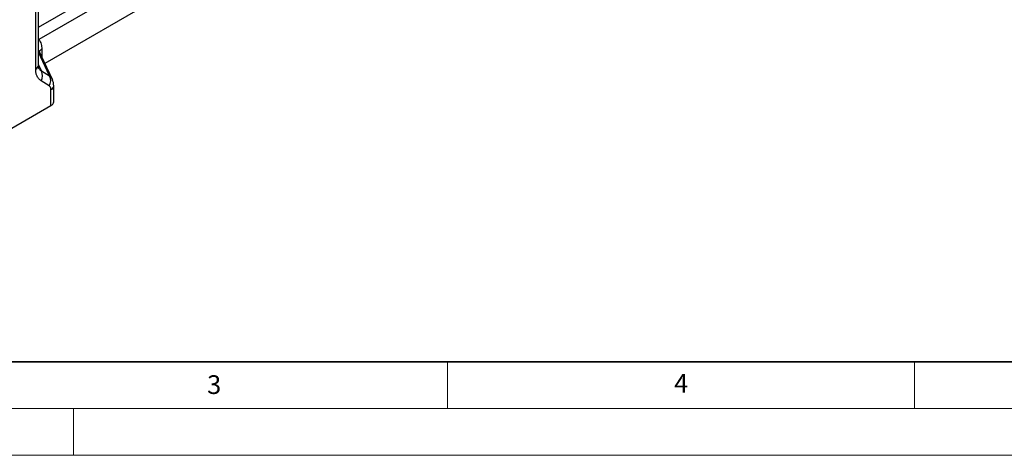
# Model space of a CAD drawing. Units: millimetres. Extents: x 0 to 420, y 0 to 297.
# Drawn here: x 119 to 225, y 0 to 47 of the extents above; entities that cross this region are included whole.
import ezdxf

# ---------------------------------------------------------------- set-up
doc = ezdxf.new("R2010")
doc.units = ezdxf.units.MM
doc.styles.add('SLDTEXTSTYLE0', font='TXT', dxfattribs={"width": 0.605})

msp = doc.modelspace()

# ---------------------------------------------------------------- linework, layer by layer
at = {"color": 7, "linetype": 'Continuous', "lineweight": 25}
for p, q in [((120.944, 41.33), (120.944, 59.621)), ((121.237, 41.738), (121.237, 60.029)), ((121.237, 45.828), (144.229, 59.101)), ((141.935, 56.43), (121.275, 44.504)), ((141.61, 53.318), (121.922, 41.953)), ((121.237, 44.555), (121.275, 44.504)), ((121.237, 44.449), (121.275, 44.504)), ((122.727, 40.219), (121.254, 43.392)), ((121.6, 43.472), (121.6, 42.646)), ((122.419, 40.6), (121.237, 43.146)), ((121.237, 41.808), (121.55, 41.134)), ((121.55, 41.134), (122.419, 40.6)), ((122.386, 39.552), (121.517, 40.086)), ((122.419, 40.6), (122.727, 40.218)), ((122.577, 37.432), (122.577, 39.138)), ((122.87, 39.547), (122.869, 39.56)), ((122.87, 37.84), (122.87, 39.546)), ((115.885, 33.569), (122.577, 37.432))]:
    msp.add_line(p, q, dxfattribs=at)
at = {"color": 7, "linetype": 'Continuous', "lineweight": 35}
msp.add_line((20, 10), (415, 10), dxfattribs=at)
at = {"color": 7, "linetype": 'Continuous', "lineweight": 18}
for p, q in [((165, 10), (165, 5)), ((215, 10), (215, 5)), ((15, 5), (415, 5)), ((125, 5), (125, 0)), ((0, 0), (420, 0))]:
    msp.add_line(p, q, dxfattribs=at)
at = {"color": 7, "linetype": 'Continuous', "lineweight": 25}
for centre, radius, start, end in [((121.874, 42.94), 0.598, 117.21428, 153.33652), ((120.734, 41.789), 0.505, 294.52506, 354.1548), ((120.669, 40.637), 1.011, 326.98637, 29.42286), ((121.538, 40.103), 1.011, 326.98637, 29.42286), ((122.393, 39.578), 0.477, 292.60424, 356.21015), ((122.367, 37.892), 0.505, 294.52506, 354.1548)]:
    msp.add_arc(centre, radius, start, end, dxfattribs=at)
for points, knots in [([(121.275, 44.504), (121.33, 44.43), (121.438, 44.283), (121.567, 43.949), (121.588, 43.652), (121.6, 43.472)], [0, 0, 0, 0, 0.2838741, 0.5656484, 1, 1, 1, 1]), ([(121.517, 40.086), (121.422, 40.158), (121.234, 40.3), (121.059, 40.617), (120.96, 40.963), (120.949, 41.209), (120.944, 41.33)], [0, 0, 0, 0, 0.2857652, 0.5686046, 0.7867474, 1, 1, 1, 1]), ([(121.293, 41.403), (121.278, 41.443), (121.247, 41.522), (121.24, 41.666), (121.237, 41.739)], [0, 0, 0, 0, 0.4983353, 1, 1, 1, 1]), ([(121.293, 41.404), (121.326, 41.346), (121.395, 41.223), (121.497, 41.164), (121.55, 41.134)], [0, 0, 0, 0, 0.4784884, 1, 1, 1, 1]), ([(122.87, 39.547), (122.864, 39.662), (122.852, 39.9), (122.77, 40.11), (122.727, 40.219)], [0, 0, 0, 0, 0.4856089, 1, 1, 1, 1]), ([(122.577, 39.138), (122.565, 39.239), (122.544, 39.424), (122.435, 39.512), (122.386, 39.552)], [0, 0, 0, 0, 0.550962, 1, 1, 1, 1])]:
    msp.add_open_spline(points, degree=3, knots=knots, dxfattribs=at)

# ---------------------------------------------------------------- texts
at = {"color": 7, "linetype": 'Continuous', "lineweight": 18, "char_height": 2, "attachment_point": 2, "style": 'SLDTEXTSTYLE0'}
for s, insert in [('3', (140.045, 8.565)), ('4', (190.023, 8.707))]:
    msp.add_mtext(s, dxfattribs=dict(at, insert=insert))

doc.saveas('drawing.dxf')
